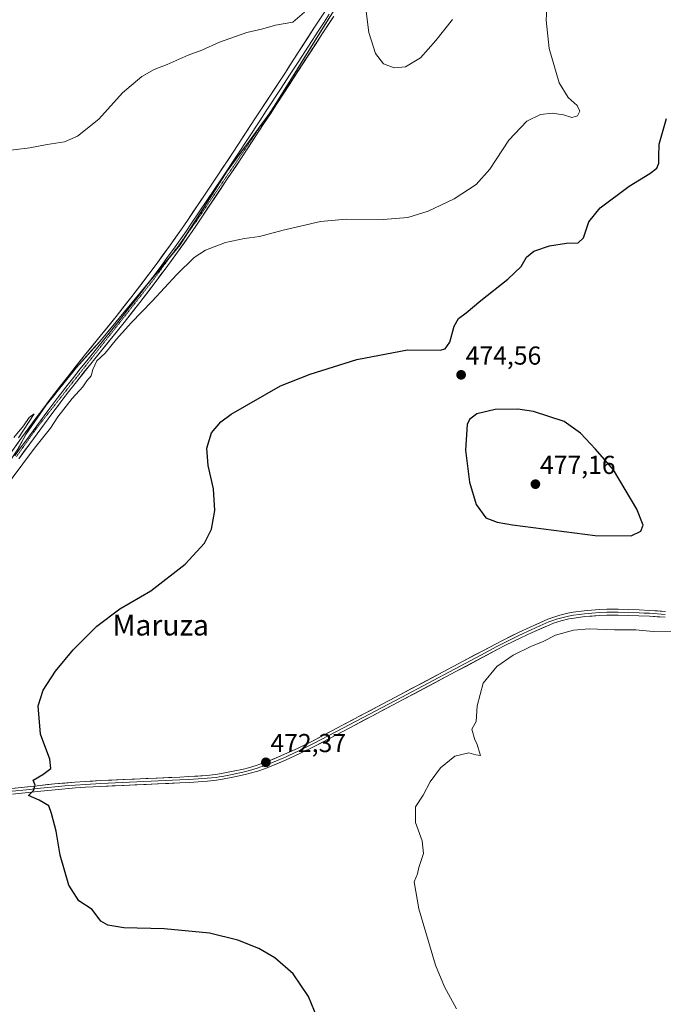
# Model space of a CAD drawing. Units: metres. Extents: x 570075 to 573533, y 4712592 to 4714941.
# Drawn here: x 571244 to 571492, y 4713858 to 4714238 of the extents above; entities that cross this region are included whole.
import ezdxf
from ezdxf.enums import TextEntityAlignment as Align

# ---------------------------------------------------------------- set-up
doc = ezdxf.new("R2010")
doc.units = ezdxf.units.M
doc.header["$MEASUREMENT"] = 0
doc.linetypes.add('TRAZOS2', pattern=[0.375, 0.25, -0.125])
for name, color, linetype, lineweight in [('Carátula', 7, 'Continuous', 5), ('Cultivos herbáceos CxS', 92, 'Continuous', 0), ('Cultivos leñosos CxS', 92, 'Continuous', 0), ('Curva de nivel maestra', 36, 'Continuous', 30), ('Curva de nivel normal', 36, 'Continuous', 0), ('Layer 0', 7, 'Continuous', 0), ('Municipio', 9, 'Continuous', 13), ('Municipio CxS', 142, 'Continuous', 0), ('Punto de cota en terreno', 7, 'Continuous', 0), ('Rótulo de punto de cota en terreno', 19, 'Continuous', 0), ('Texto cartográfico', 19, 'Continuous', 0), ('Vía pecuaria eje', 92, 'TRAZOS2', 0)]:
    doc.layers.add(name, color=color, linetype=linetype, lineweight=lineweight)
doc.styles.add('Arial', font='txt', dxfattribs={"height": 0.2})

# ---------------------------------------------------------------- blocks, each defined once
blk = doc.blocks.new('*U150')
at = {"layer": 'Cultivos herbáceos CxS', "color": 92, "linetype": 'Continuous', "lineweight": 0}
blk.add_polyline3d([(571077.9791, 4713994.4953, 493.0885), (571086.0165, 4713993.0343, 492.8195), (571099.6711, 4713990.553, 490.0876), (571118.0157, 4713983.6847, 487.5089), (571135.0795, 4713970.4092, 487.2065), (571151.3247, 4713948.9513, 485.4492), (571158.8365, 4713931.3125, 483.4907), (571171.1511, 4713931.7054, 480.4203), (571175.5495, 4713941.7295, 480.2856), (571181.5201, 4713952.1189, 480.0848), (571196.9305, 4713984.7987, 480.0249), (571209.3509, 4714012.4685, 479.8852), (571233.7327, 4714057.9181, 479.8587), (571243.6923, 4714072.9493, 479.9934), (571246.5431, 4714078.2091, 480.1972), (571254.3925, 4714089.4894, 480.1253), (571266.1031, 4714104.0179, 480.2141), (571275.0823, 4714114.0479, 479.9726), (571305.9841, 4714151.2673, 480.6046), (571324.1553, 4714179.7082, 481.1235), (571340.5949, 4714202.128, 481.9034), (571366.4939, 4714243.4809, 483.7016)], dxfattribs=at)
blk = doc.blocks.new('*U190')
at = {"layer": 'Curva de nivel normal', "color": 36, "linetype": 'Continuous', "lineweight": 0}
for points in [[(571448.11, 4714254.33, 480), (571447.16, 4714238, 480), (571448.25, 4714227.09, 480), (571452.21, 4714213.78, 480), (571455.62, 4714208.18, 480), (571459.04, 4714205.12, 480), (571460.18, 4714202.9, 480), (571459.21, 4714201.07, 480), (571457.03, 4714200.42, 480), (571453.82, 4714201.52, 480), (571449.46, 4714202.08, 480), (571444.96, 4714201.59, 480), (571439.74, 4714199.01, 480), (571432.8, 4714191.71, 480), (571425.47, 4714180.56, 480), (571420.15, 4714174.58, 480), (571411.72, 4714169.1, 480), (571401.65, 4714164.27, 480), (571393.88, 4714161.89, 480), (571384.35, 4714161.05, 480), (571370.1, 4714161.28, 480), (571360.18, 4714160.38, 480), (571345.77, 4714156.97, 480), (571336.6, 4714154.48, 480), (571330.8, 4714153.8, 480), (571323.54, 4714152.24, 480), (571315.8, 4714149.23, 480), (571311.41, 4714146.42, 480), (571304.74, 4714139.94, 480), (571295.21, 4714129.56, 480), (571287.16, 4714121.22, 480), (571281.47, 4714114.89, 480), (571277.18, 4714109.56, 480), (571273.97, 4714106.56, 480), (571272.34, 4714103.21, 480), (571271.71, 4714100.84, 480), (571270.12, 4714098.88, 480), (571268.58, 4714096.56, 480), (571264.36, 4714092.07, 480), (571258.94, 4714084.93, 480), (571256.11, 4714080.6, 480), (571249.84, 4714072.88, 480), (571236.75, 4714055.3, 480)], [(571243.71, 4714076.89, 480), (571249.7, 4714086.1, 480), (571247.82, 4714084.72, 480), (571245.59, 4714081.47, 480), (571241.88, 4714077.04, 480)]]:
    blk.add_polyline3d(points, dxfattribs=at)
blk = doc.blocks.new('*U191')
at = {"layer": 'Curva de nivel normal', "color": 36, "linetype": 'Continuous', "lineweight": 0}
blk.add_polyline3d([(571235.36, 4714187.2, 485), (571248.13, 4714188.8, 485), (571254.76, 4714190.04, 485), (571261.41, 4714191.09, 485), (571266.48, 4714193.19, 485), (571274.72, 4714199.81, 485), (571283.82, 4714209.97, 485), (571291.32, 4714216.3, 485), (571296.06, 4714218.96, 485), (571301.08, 4714220.86, 485), (571309.08, 4714224.52, 485), (571314.41, 4714226.48, 485), (571321.24, 4714229.45, 485), (571331.71, 4714233.18, 485), (571337.9, 4714234.7, 485), (571342.75, 4714236.01, 485), (571349.43, 4714237.2, 485), (571354.03, 4714241.05, 485)], dxfattribs=at)
blk = doc.blocks.new('*U201')
at = {"layer": 'Curva de nivel maestra', "color": 36, "linetype": 'Continuous', "lineweight": 30}
blk.add_polyline3d([(571361.26, 4713847.2, 475), (571355.55, 4713861.42, 475), (571349.63, 4713870.07, 475), (571342.56, 4713876.32, 475), (571336.41, 4713879.89, 475), (571328.31, 4713883.1, 475), (571317.35, 4713885.81, 475), (571299.93, 4713887.5, 475), (571284.3, 4713887.92, 475), (571278.18, 4713888.96, 475), (571275.48, 4713890.49, 475), (571272.17, 4713894.96, 475), (571266.97, 4713898.25, 475), (571263.13, 4713904.37, 475), (571259.79, 4713915.95, 475), (571258.22, 4713925.15, 475), (571256.48, 4713931.95, 475), (571255.41, 4713934.95, 475), (571251.7, 4713937.15, 475), (571247.57, 4713938.95, 475), (571249.48, 4713940.88, 475), (571250.16, 4713942.88, 475), (571249.34, 4713944.88, 475), (571253.11, 4713946.98, 475), (571256.12, 4713949.35, 475), (571255.78, 4713952.91, 475), (571252.25, 4713962.57, 475), (571251.3, 4713973.45, 475), (571253.18, 4713979.55, 475), (571258.03, 4713986.84, 475), (571264.76, 4713995.04, 475), (571273.95, 4714004.17, 475), (571282.84, 4714010.88, 475), (571294.77, 4714017.88, 475), (571307.92, 4714028.21, 475), (571315.4, 4714036.24, 475), (571318.17, 4714041.66, 475), (571319.46, 4714048.91, 475), (571318.86, 4714057.22, 475), (571316.9, 4714066.22, 475), (571316.35, 4714072.89, 475), (571318.14, 4714078.84, 475), (571321.71, 4714083.11, 475), (571325.68, 4714086.05, 475), (571344.67, 4714096.93, 475), (571356.1, 4714101.4, 475), (571374.16, 4714107.09, 475), (571393.69, 4714110.78, 475), (571406.24, 4714110.75, 475), (571408.21, 4714111.2, 475), (571410.04, 4714113.73, 475), (571411.73, 4714119.89, 475), (571413.32, 4714122.86, 475), (571416.3, 4714125.1, 475), (571421.99, 4714129.89, 475), (571432.43, 4714138.02, 475), (571437.46, 4714142.92, 475), (571439.62, 4714146.56, 475), (571442.41, 4714148.93, 475), (571448.38, 4714150.92, 475), (571455.01, 4714151.99, 475), (571459.53, 4714152.15, 475), (571461.54, 4714154.07, 475), (571463.54, 4714160.16, 475), (571467.98, 4714165.64, 475), (571479.09, 4714173.99, 475), (571487.07, 4714178.87, 475), (571489.76, 4714180.96, 475), (571490.56, 4714182.89, 475), (571490.65, 4714185.22, 475), (571490.73, 4714190.16, 475), (571493.51, 4714200.12, 475)], dxfattribs=at)
blk = doc.blocks.new('5PATER')
at = {"layer": 'Carátula', "linetype": 'Continuous', "lineweight": 5}
h = blk.add_hatch(color=250, dxfattribs=at)
edge = h.paths.add_edge_path()
edge.add_ellipse((0, 0.01), major_axis=(-1.33, -1.34), ratio=0.999422, start_angle=0, end_angle=360)

msp = doc.modelspace()

# ---------------------------------------------------------------- linework, layer by layer
at = {"layer": 'Cultivos herbáceos CxS', "color": 92, "linetype": 'Continuous', "lineweight": 0}
msp.add_polyline3d([(571366.49, 4714243.48, 483.7), (571340.59, 4714202.13, 481.9), (571324.16, 4714179.71, 481.12), (571305.98, 4714151.27, 480.6), (571275.08, 4714114.05, 479.97), (571266.1, 4714104.02, 480.21), (571254.39, 4714089.49, 480.13), (571246.54, 4714078.21, 480.2), (571243.69, 4714072.95, 479.99), (571233.73, 4714057.92, 479.86), (571209.35, 4714012.47, 479.89), (571196.93, 4713984.8, 480.02), (571181.52, 4713952.12, 480.08), (571175.55, 4713941.73, 480.29), (571171.15, 4713931.71, 480.42), (571158.84, 4713931.31, 483.49), (571151.32, 4713948.95, 485.45), (571135.08, 4713970.41, 487.21), (571118.02, 4713983.68, 487.51), (571099.67, 4713990.55, 490.09), (571086.02, 4713993.03, 492.82), (571077.98, 4713994.5, 493.09)], dxfattribs=at)
at = {"layer": 'Cultivos leñosos CxS', "color": 92, "linetype": 'Continuous', "lineweight": 0}
msp.add_polyline3d([(571366.49, 4714243.48, 483.7), (571340.59, 4714202.13, 481.9), (571324.16, 4714179.71, 481.12), (571305.98, 4714151.27, 480.6), (571275.08, 4714114.05, 479.97), (571266.1, 4714104.02, 480.21), (571254.39, 4714089.49, 480.13), (571246.54, 4714078.21, 480.2), (571243.69, 4714072.95, 479.99), (571233.73, 4714057.92, 479.86), (571209.35, 4714012.47, 479.89), (571196.93, 4713984.8, 480.02), (571181.52, 4713952.12, 480.08), (571175.55, 4713941.73, 480.29), (571171.15, 4713931.71, 480.42), (571158.84, 4713931.31, 483.49), (571151.32, 4713948.95, 485.45), (571135.08, 4713970.41, 487.21), (571118.02, 4713983.68, 487.51), (571099.67, 4713990.55, 490.09), (571086.02, 4713993.03, 492.82), (571077.98, 4713994.5, 493.09)], dxfattribs=at)
msp.add_polyline3d([(571366.49, 4714243.48, 483.7), (571340.59, 4714202.13, 481.9), (571324.16, 4714179.71, 481.12), (571305.98, 4714151.27, 480.6), (571275.08, 4714114.05, 479.97), (571266.1, 4714104.02, 480.21), (571254.39, 4714089.49, 480.13), (571246.54, 4714078.21, 480.2), (571243.69, 4714072.95, 479.99), (571233.73, 4714057.92, 479.86), (571209.35, 4714012.47, 479.89), (571196.93, 4713984.8, 480.02), (571181.52, 4713952.12, 480.08), (571175.55, 4713941.73, 480.29), (571171.15, 4713931.71, 480.42), (571158.84, 4713931.31, 483.49), (571151.32, 4713948.95, 485.45), (571135.08, 4713970.41, 487.21), (571118.02, 4713983.68, 487.51), (571099.67, 4713990.55, 490.09), (571086.02, 4713993.03, 492.82), (571077.98, 4713994.5, 493.09)], dxfattribs=at)
at = {"layer": 'Curva de nivel maestra', "color": 36, "linetype": 'Continuous', "lineweight": 30}
msp.add_polyline3d([(571479.86, 4714039.09, 475), (571483.66, 4714040.88, 475), (571484.56, 4714043.16, 475), (571482.05, 4714049.38, 475), (571473.13, 4714064.48, 475), (571466.11, 4714072.54, 475), (571460.4, 4714078.72, 475), (571454.11, 4714083.15, 475), (571442.22, 4714087.02, 475), (571436.18, 4714087.9, 475), (571427.46, 4714087.79, 475), (571420.42, 4714086.14, 475), (571417.62, 4714083.92, 475), (571416.71, 4714081.99, 475), (571416.11, 4714072.08, 475), (571417.54, 4714059.81, 475), (571420.18, 4714051.18, 475), (571423.92, 4714046.06, 475), (571428.26, 4714044.31, 475), (571434.21, 4714043.3, 475), (571466.06, 4714039.24, 475), (571479.86, 4714039.09, 475)], dxfattribs=at)
at = {"layer": 'Curva de nivel normal', "color": 36, "linetype": 'Continuous', "lineweight": 0}
for points in [[(571377.79, 4714241.27, 485), (571378.73, 4714233.2, 485), (571381.32, 4714225.13, 485), (571384.39, 4714221.2, 485), (571388.49, 4714219.63, 485)], [(571388.49, 4714219.63, 485), (571392.96, 4714219.96, 485), (571398.76, 4714223.47, 485), (571404.57, 4714230.17, 485), (571411.09, 4714238.23, 485)], [(571412.52, 4713856.64, 470), (571407.98, 4713865.17, 470), (571404.49, 4713873.44, 470), (571398.1, 4713895.15, 470), (571396.32, 4713905.65, 470), (571397.58, 4713908.7, 470), (571398.01, 4713911.13, 470), (571399.81, 4713916.6, 470), (571399.29, 4713921.42, 470), (571396.71, 4713928.5, 470), (571396.76, 4713934.55, 470), (571399.76, 4713939.09, 470), (571402.42, 4713944.15, 470), (571406.39, 4713949.53, 470), (571411.94, 4713954.12, 470), (571417.39, 4713955.32, 470), (571420.09, 4713954.56, 470), (571421.78, 4713954.28, 470), (571420.48, 4713958.94, 470), (571419.59, 4713960.38, 470), (571418.5, 4713964.49, 470), (571420.21, 4713967.48, 470), (571420.55, 4713973.55, 470), (571422.85, 4713982.25, 470), (571428.12, 4713988.72, 470), (571434.38, 4713992.99, 470), (571441.24, 4713996.43, 470), (571446.04, 4713998.34, 470), (571450.8, 4714000.78, 470), (571457.67, 4714002.64, 470), (571463.78, 4714003.16, 470), (571473.5, 4714002.84, 470), (571481.76, 4714002.84, 470), (571488.42, 4714002.22, 470), (571495.42, 4714002.35, 470)]]:
    msp.add_polyline3d(points, dxfattribs=at)
at = {"layer": 'Layer 0', "linetype": 'Continuous', "lineweight": 0}
for points in [[(571240.7, 4714071.04), (571244.91, 4714076.86), (571253.43, 4714088.39), (571257.77, 4714094.11), (571259.95, 4714096.95), (571262.96, 4714100.81), (571269.06, 4714108.45), (571281.34, 4714123.69), (571287.37, 4714131.39), (571293.91, 4714139.96), (571297.15, 4714144.28), (571301.92, 4714150.8), (571306.59, 4714157.41), (571308.87, 4714160.75), (571320.61, 4714178.26), (571326.44, 4714187.05), (571335.11, 4714200.26), (571346.59, 4714217.85), (571349.87, 4714222.88), (571357.88, 4714235.25), (571361.91, 4714241.41)], [(571363.52, 4714240.33), (571361.5, 4714237.25), (571359.49, 4714234.18), (571355.48, 4714228), (571351.49, 4714221.83), (571348.21, 4714216.8), (571344.93, 4714211.77), (571339.19, 4714202.97), (571336.73, 4714199.2), (571328.05, 4714185.97), (571322.21, 4714177.18), (571310.46, 4714159.64), (571308.17, 4714156.3), (571303.49, 4714149.67), (571301.09, 4714146.4), (571298.71, 4714143.14), (571297.09, 4714140.97), (571295.47, 4714138.81), (571288.91, 4714130.22), (571285.89, 4714126.37), (571282.88, 4714122.52), (571270.6, 4714107.28), (571267.55, 4714103.45), (571264.5, 4714099.63), (571261.49, 4714095.77), (571260.4, 4714094.36), (571259.31, 4714092.94), (571254.98, 4714087.24), (571246.48, 4714075.73), (571244.39, 4714072.84), (571242.28, 4714069.93)], [(571363.79, 4714237.22), (571361.09, 4714233.11), (571353.11, 4714220.77), (571343.27, 4714205.68), (571338.34, 4714198.13), (571329.65, 4714184.89), (571323.81, 4714176.09), (571312.04, 4714158.53), (571309.75, 4714155.18), (571305.06, 4714148.54), (571300.26, 4714141.99), (571297.02, 4714137.65), (571290.45, 4714129.04), (571284.41, 4714121.34), (571272.13, 4714106.1), (571266.03, 4714098.45), (571263.02, 4714094.59), (571260.84, 4714091.76), (571256.53, 4714086.08), (571248.05, 4714074.6), (571243.86, 4714068.82)], [(571365.31, 4714239.52), (571365.12, 4714239.24), (571363.79, 4714237.22)], [(571241.15, 4713941.63), (571252.12, 4713942.83), (571257.61, 4713943.36), (571265.48, 4713944.03), (571269.43, 4713944.31), (571275.34, 4713944.64), (571305.87, 4713946.01), (571309.35, 4713946.19), (571316.32, 4713946.65), (571319.73, 4713947.01), (571321.99, 4713947.37), (571326.5, 4713948.24), (571330.47, 4713949.13), (571332.43, 4713949.64), (571335.35, 4713950.49), (571338.23, 4713951.47), (571339.66, 4713952.02), (571344.9, 4713954.19), (571347.48, 4713955.32), (571351.32, 4713957.09), (571357, 4713959.93), (571368.32, 4713965.9), (571390.95, 4713977.86), (571415.37, 4713990.83), (571427.58, 4713997.32), (571430.52, 4713998.86), (571436.44, 4714001.8), (571440.94, 4714003.91), (571447.83, 4714006.91), (571449.32, 4714007.5), (571452.36, 4714008.46), (571455.45, 4714009.2), (571457.53, 4714009.58), (571461.74, 4714010.13), (571467.57, 4714010.61), (571470.49, 4714010.73), (571474.87, 4714010.74), (571482.99, 4714010.49), (571487.05, 4714010.3), (571493.14, 4714009.9)], [(571241.28, 4713940.53), (571246.74, 4713941.12), (571252.23, 4713941.72), (571254.97, 4713941.99), (571257.71, 4713942.26), (571261.63, 4713942.59), (571265.57, 4713942.92), (571269.51, 4713943.2), (571275.41, 4713943.53), (571305.93, 4713944.9), (571309.43, 4713945.08), (571312.92, 4713945.31), (571316.44, 4713945.54), (571318.15, 4713945.72), (571319.89, 4713945.91), (571321.02, 4713946.09), (571322.18, 4713946.27), (571326.74, 4713947.15), (571330.76, 4713948.05), (571332.74, 4713948.57), (571335.69, 4713949.43), (571337.17, 4713949.93), (571338.61, 4713950.42), (571340.05, 4713950.98), (571345.32, 4713953.16), (571346.63, 4713953.73), (571347.92, 4713954.29), (571349.86, 4713955.19), (571351.78, 4713956.08), (571357.49, 4713958.93), (571368.82, 4713964.91), (571391.48, 4713976.88), (571421.98, 4713993.08), (571428.08, 4713996.33), (571431, 4713997.86), (571436.88, 4714000.78), (571441.35, 4714002.87), (571444.75, 4714004.36), (571448.2, 4714005.86), (571448.92, 4714006.14), (571449.67, 4714006.43), (571451.14, 4714006.9), (571452.66, 4714007.38), (571454.2, 4714007.75), (571455.7, 4714008.11), (571457.75, 4714008.48), (571459.86, 4714008.76), (571461.89, 4714009.03), (571464.81, 4714009.27), (571467.66, 4714009.5), (571470.54, 4714009.62), (571474.87, 4714009.63), (571482.96, 4714009.38), (571484.99, 4714009.28), (571487, 4714009.19), (571493.07, 4714008.79)], [(571492.99, 4714007.68), (571486.95, 4714008.08), (571482.92, 4714008.26), (571474.87, 4714008.51), (571470.59, 4714008.5), (571467.74, 4714008.38), (571462.04, 4714007.92), (571457.97, 4714007.38), (571455.95, 4714007.01), (571452.95, 4714006.3), (571450.01, 4714005.36), (571448.56, 4714004.8), (571441.76, 4714001.83), (571437.32, 4713999.75), (571431.48, 4713996.85), (571428.58, 4713995.33), (571392, 4713975.9), (571369.32, 4713963.91), (571357.98, 4713957.93), (571352.24, 4713955.06), (571348.35, 4713953.26), (571345.73, 4713952.12), (571340.44, 4713949.93), (571338.98, 4713949.37), (571336.03, 4713948.36), (571333.04, 4713947.49), (571331.04, 4713946.97), (571326.98, 4713946.06), (571322.37, 4713945.17), (571320.05, 4713944.81), (571316.56, 4713944.43), (571309.51, 4713943.97), (571305.98, 4713943.79), (571275.47, 4713942.42), (571269.58, 4713942.09), (571265.65, 4713941.81), (571257.81, 4713941.15), (571252.33, 4713940.61), (571241.4, 4713939.42)]]:
    msp.add_lwpolyline(points, dxfattribs=at)
for points in [[(571242.81, 4714073.95, 480.14), (571244.91, 4714076.86, 480.11), (571247.75, 4714080.7, 479.97), (571250.59, 4714084.55, 480.17), (571253.43, 4714088.39, 480.32), (571255.6, 4714091.25, 480.16), (571257.77, 4714094.11, 480.07), (571259.95, 4714096.95, 480.24), (571262.96, 4714100.81, 480.14), (571266.01, 4714104.63, 480.21), (571269.06, 4714108.45, 480.13), (571272.13, 4714112.26, 480.08), (571275.2, 4714116.07, 480.23), (571278.27, 4714119.88, 480.26), (571281.34, 4714123.69, 480.33), (571284.36, 4714127.54, 480.33), (571287.37, 4714131.39, 480.29), (571289.55, 4714134.25, 480.38), (571291.73, 4714137.1, 480.38), (571293.91, 4714139.96, 480.47), (571295.53, 4714142.12, 480.54), (571297.15, 4714144.28, 480.54), (571299.54, 4714147.54, 480.54), (571301.92, 4714150.8, 480.48), (571304.26, 4714154.11, 480.51), (571306.59, 4714157.41, 480.62), (571308.87, 4714160.75, 480.62), (571311.22, 4714164.25, 480.65), (571313.57, 4714167.75, 480.54), (571315.91, 4714171.26, 480.74), (571318.26, 4714174.76, 480.73), (571320.61, 4714178.26, 480.83), (571322.55, 4714181.19, 480.8), (571324.5, 4714184.12, 480.94), (571326.44, 4714187.05, 480.95), (571328.61, 4714190.35, 481.15), (571330.78, 4714193.66, 481.17), (571332.94, 4714196.96, 481.04), (571335.11, 4714200.26, 481.14), (571337.41, 4714203.78, 480.85), (571339.7, 4714207.3, 481.13), (571342, 4714210.81, 481.11), (571344.29, 4714214.33, 481.32), (571346.59, 4714217.85, 481.11), (571348.23, 4714220.37, 481.32), (571349.87, 4714222.88, 481.49), (571352.54, 4714227, 481.47), (571355.21, 4714231.13, 481.82), (571357.88, 4714235.25, 481.99), (571359.9, 4714238.33, 482.27)], [(571365.12, 4714239.24, 482.82), (571363.11, 4714236.18, 482.55), (571361.09, 4714233.11, 482.02), (571358.43, 4714229, 482.12), (571355.77, 4714224.88, 481.81), (571353.11, 4714220.77, 481.72), (571350.65, 4714217, 481.55), (571348.19, 4714213.23, 481.58), (571345.73, 4714209.45, 481.32), (571343.27, 4714205.68, 481.45), (571340.81, 4714201.91, 481.37), (571338.34, 4714198.13, 481.44), (571336.17, 4714194.82, 481.23), (571334, 4714191.51, 481.29), (571331.82, 4714188.2, 481.16), (571329.65, 4714184.89, 481.21), (571327.7, 4714181.96, 481.05), (571325.76, 4714179.02, 480.89), (571323.81, 4714176.09, 480.95), (571321.46, 4714172.58, 480.85), (571319.1, 4714169.07, 480.83), (571316.75, 4714165.55, 480.73), (571314.39, 4714162.04, 480.66), (571312.04, 4714158.53, 480.65), (571309.75, 4714155.18, 480.66), (571307.41, 4714151.86, 480.64), (571305.06, 4714148.54, 480.66), (571302.66, 4714145.27, 480.57), (571300.26, 4714141.99, 480.52), (571298.64, 4714139.82, 480.47), (571297.02, 4714137.65, 480.45), (571294.83, 4714134.78, 480.34), (571292.64, 4714131.91, 480.3), (571290.45, 4714129.04, 480.31), (571287.43, 4714125.19, 480.16), (571284.41, 4714121.34, 480.07), (571281.34, 4714117.53, 480.11), (571278.27, 4714113.72, 480.03), (571275.2, 4714109.91, 480.07), (571272.13, 4714106.1, 480.16), (571269.08, 4714102.28, 480.2), (571266.03, 4714098.45, 480.2), (571263.02, 4714094.59, 480.13), (571260.84, 4714091.76, 480.04), (571258.69, 4714088.92, 480.02), (571256.53, 4714086.08, 480.22), (571253.7, 4714082.25, 480.11), (571250.88, 4714078.43, 480.16), (571248.05, 4714074.6, 479.98), (571245.96, 4714071.71, 480.12), (571243.86, 4714068.82, 480.07)], [(571241.15, 4713941.63, 475.17), (571244.81, 4713942.03, 475.15), (571248.46, 4713942.43, 475.01), (571252.12, 4713942.83, 474.78), (571254.87, 4713943.1, 474.73), (571257.61, 4713943.36, 474.68), (571261.55, 4713943.7, 474.51), (571265.48, 4713944.03, 474.35), (571269.43, 4713944.31, 474.21), (571272.39, 4713944.48, 474.1), (571275.34, 4713944.64, 474), (571279.7, 4713944.84, 473.84), (571284.06, 4713945.03, 473.65), (571288.42, 4713945.23, 473.46), (571292.79, 4713945.42, 473.31), (571297.15, 4713945.62, 473.22), (571301.51, 4713945.81, 473.09), (571305.87, 4713946.01, 472.95), (571309.35, 4713946.19, 472.86), (571312.84, 4713946.42, 472.75), (571316.32, 4713946.65, 472.58), (571319.73, 4713947.01, 472.57), (571321.99, 4713947.37, 472.56), (571326.5, 4713948.24, 472.46), (571330.47, 4713949.13, 472.48), (571332.43, 4713949.64, 472.43), (571335.35, 4713950.49, 472.25), (571338.23, 4713951.47, 472.12), (571339.66, 4713952.02, 472.11), (571342.28, 4713953.11, 472.17), (571344.9, 4713954.19, 472.11), (571347.48, 4713955.32, 471.97), (571351.32, 4713957.09, 471.85), (571354.16, 4713958.51, 471.91), (571357, 4713959.93, 471.8), (571360.77, 4713961.92, 471.64), (571364.55, 4713963.91, 471.67), (571368.32, 4713965.9, 471.5), (571372.09, 4713967.89, 471.51), (571375.86, 4713969.89, 471.45), (571379.64, 4713971.88, 471.3), (571383.41, 4713973.87, 471.36), (571387.18, 4713975.87, 471.2), (571390.95, 4713977.86, 471.26), (571395.02, 4713980.02, 471.23), (571399.09, 4713982.18, 471.12), (571403.16, 4713984.35, 471.15), (571407.23, 4713986.51, 471.03), (571411.3, 4713988.67, 471.11), (571415.37, 4713990.83, 471.06), (571419.44, 4713992.99, 471.07), (571423.51, 4713995.16, 471.03), (571427.58, 4713997.32, 470.99), (571430.52, 4713998.86, 471.04), (571433.48, 4714000.33, 470.95), (571436.44, 4714001.8, 470.98), (571440.94, 4714003.91, 471.02), (571444.39, 4714005.41, 470.98), (571447.83, 4714006.91, 470.99), (571449.32, 4714007.5, 470.98), (571452.36, 4714008.46, 471.01), (571455.45, 4714009.2, 471.02), (571457.53, 4714009.58, 471.02), (571461.74, 4714010.13, 471.03), (571464.66, 4714010.37, 471.03), (571467.57, 4714010.61, 471), (571470.49, 4714010.73, 470.91), (571474.87, 4714010.74, 470.9), (571478.93, 4714010.62, 470.93), (571482.99, 4714010.49, 470.94), (571487.05, 4714010.3, 470.95), (571490.1, 4714010.1, 471.01), (571493.14, 4714009.9, 471.07)], [(571492.99, 4714007.68, 470.86), (571489.97, 4714007.88, 470.9), (571486.95, 4714008.08, 470.94), (571482.92, 4714008.26, 470.92), (571478.9, 4714008.39, 470.91), (571474.87, 4714008.51, 470.89), (571470.59, 4714008.5, 470.87), (571467.74, 4714008.38, 470.9), (571464.89, 4714008.15, 470.87), (571462.04, 4714007.92, 470.82), (571457.97, 4714007.38, 470.75), (571455.95, 4714007.01, 470.72), (571452.95, 4714006.3, 470.75), (571450.01, 4714005.36, 470.83), (571448.56, 4714004.8, 470.87), (571445.16, 4714003.32, 470.94), (571441.76, 4714001.83, 470.8), (571437.32, 4713999.75, 470.84), (571434.4, 4713998.3, 470.9), (571431.48, 4713996.85, 470.76), (571428.58, 4713995.33, 470.78), (571424.52, 4713993.17, 470.97), (571420.45, 4713991.01, 471.04), (571416.39, 4713988.85, 471.06), (571412.32, 4713986.69, 471.04), (571408.26, 4713984.54, 471.02), (571404.19, 4713982.38, 471.09), (571400.13, 4713980.22, 471.15), (571396.06, 4713978.06, 471.32), (571392, 4713975.9, 471.15), (571388.22, 4713973.9, 471.18), (571384.44, 4713971.9, 471.31), (571380.66, 4713969.91, 471.15), (571376.88, 4713967.91, 471.43), (571373.1, 4713965.91, 471.41), (571369.32, 4713963.91, 471.47), (571365.54, 4713961.92, 471.66), (571361.76, 4713959.92, 471.55), (571357.98, 4713957.93, 471.77), (571355.11, 4713956.5, 471.82), (571352.24, 4713955.06, 471.77), (571348.35, 4713953.26, 471.97), (571345.73, 4713952.12, 472.09), (571343.09, 4713951.03, 472.04), (571340.44, 4713949.93, 472.01), (571338.98, 4713949.37, 472.08), (571336.03, 4713948.36, 472.3), (571333.04, 4713947.49, 472.37), (571331.04, 4713946.97, 472.37), (571326.98, 4713946.06, 472.35), (571322.37, 4713945.17, 472.51), (571320.05, 4713944.81, 472.56), (571316.56, 4713944.43, 472.61), (571313.04, 4713944.2, 472.77), (571309.51, 4713943.97, 472.87), (571305.98, 4713943.79, 472.95), (571301.62, 4713943.59, 473.1), (571297.26, 4713943.4, 473.24), (571292.9, 4713943.2, 473.32), (571288.55, 4713943.01, 473.49), (571284.19, 4713942.81, 473.68), (571279.83, 4713942.62, 473.84), (571275.47, 4713942.42, 473.98), (571272.53, 4713942.26, 474.09), (571269.58, 4713942.09, 474.2), (571265.65, 4713941.81, 474.35), (571261.73, 4713941.48, 474.52), (571257.81, 4713941.15, 474.54), (571255.07, 4713940.88, 474.6), (571252.33, 4713940.61, 474.74), (571248.69, 4713940.21, 475), (571245.04, 4713939.82, 475.14), (571241.4, 4713939.42, 475.1)]]:
    msp.add_polyline3d(points, dxfattribs=at)
at = {"layer": 'Municipio', "color": 9, "linetype": 'Continuous', "lineweight": 13}
msp.add_polyline3d([(571363.8, 4714239.26, 482.55), (571361.22, 4714235.13, 482.03), (571358.64, 4714231.01, 481.98), (571356.05, 4714226.88, 481.82), (571353.47, 4714222.76, 481.69), (571350.88, 4714218.63, 481.46), (571348.3, 4714214.51, 481.51), (571345.72, 4714210.38, 481.32), (571343.13, 4714206.26, 481.4), (571340.55, 4714202.13, 481.31), (571337.81, 4714198.39, 481.36), (571335.07, 4714194.65, 481.19), (571332.33, 4714190.91, 481.16), (571329.59, 4714187.18, 481.09), (571326.85, 4714183.44, 480.99), (571324.11, 4714179.7, 480.87), (571321.51, 4714175.64, 480.86), (571318.92, 4714171.58, 480.79), (571316.32, 4714167.52, 480.73), (571313.73, 4714163.45, 480.7), (571311.13, 4714159.39, 480.67), (571308.54, 4714155.33, 480.65), (571305.94, 4714151.27, 480.64), (571302.85, 4714147.55, 480.61), (571299.76, 4714143.83, 480.59), (571296.67, 4714140.1, 480.53), (571293.58, 4714136.38, 480.39), (571290.49, 4714132.66, 480.38), (571287.4, 4714128.94, 480.35), (571284.31, 4714125.22, 480.28), (571281.22, 4714121.49, 480.29), (571278.13, 4714117.77, 480.23), (571275.04, 4714114.05, 480.19), (571272.05, 4714110.71, 480.13), (571269.06, 4714107.36, 480.17), (571266.07, 4714104.02, 480.24), (571263.14, 4714100.38, 480.15), (571260.21, 4714096.75, 480.23), (571257.29, 4714093.12, 480.01), (571254.36, 4714089.48, 480.29), (571251.74, 4714085.72, 480.26), (571249.13, 4714081.96, 480.02), (571246.51, 4714078.2, 480.04), (571245.08, 4714075.57, 480.15), (571243.65, 4714072.95, 480.16)], dxfattribs=at)
msp.add_polyline3d([(571363.8, 4714239.26, 482.55), (571361.22, 4714235.13, 482.03), (571358.64, 4714231.01, 481.98), (571356.05, 4714226.88, 481.82), (571353.47, 4714222.76, 481.69), (571350.88, 4714218.63, 481.46), (571348.3, 4714214.51, 481.51), (571345.72, 4714210.38, 481.32), (571343.13, 4714206.26, 481.4), (571340.55, 4714202.13, 481.31), (571337.81, 4714198.39, 481.36), (571335.07, 4714194.65, 481.19), (571332.33, 4714190.91, 481.16), (571329.59, 4714187.18, 481.09), (571326.85, 4714183.44, 480.99), (571324.11, 4714179.7, 480.87), (571321.51, 4714175.64, 480.86), (571318.92, 4714171.58, 480.79), (571316.32, 4714167.52, 480.73), (571313.73, 4714163.45, 480.7), (571311.13, 4714159.39, 480.67), (571308.54, 4714155.33, 480.65), (571305.94, 4714151.27, 480.64), (571302.85, 4714147.55, 480.61), (571299.76, 4714143.83, 480.59), (571296.67, 4714140.1, 480.53), (571293.58, 4714136.38, 480.39), (571290.49, 4714132.66, 480.38), (571287.4, 4714128.94, 480.35), (571284.31, 4714125.22, 480.28), (571281.22, 4714121.49, 480.29), (571278.13, 4714117.77, 480.23), (571275.04, 4714114.05, 480.19), (571272.05, 4714110.71, 480.13), (571269.06, 4714107.36, 480.17), (571266.07, 4714104.02, 480.24), (571263.14, 4714100.38, 480.15), (571260.21, 4714096.75, 480.23), (571257.29, 4714093.12, 480.01), (571254.36, 4714089.48, 480.29), (571251.74, 4714085.72, 480.26), (571249.13, 4714081.96, 480.02), (571246.51, 4714078.2, 480.04), (571245.08, 4714075.57, 480.15), (571243.65, 4714072.95, 480.16)], dxfattribs=at)
at = {"layer": 'Municipio CxS', "color": 142, "linetype": 'Continuous', "lineweight": 0}
for points in [[(571243.65, 4714072.95, 480.16), (571245.08, 4714075.57, 480.15), (571246.51, 4714078.2, 480.04), (571249.13, 4714081.96, 480.02), (571251.74, 4714085.72, 480.26), (571254.36, 4714089.48, 480.29), (571257.29, 4714093.12, 480.01), (571260.21, 4714096.75, 480.23), (571263.14, 4714100.38, 480.15), (571266.07, 4714104.02, 480.24), (571269.06, 4714107.36, 480.17), (571272.05, 4714110.71, 480.13), (571275.04, 4714114.05, 480.19), (571278.13, 4714117.77, 480.23), (571281.22, 4714121.49, 480.29), (571284.31, 4714125.22, 480.28), (571287.4, 4714128.94, 480.35), (571290.49, 4714132.66, 480.38), (571293.58, 4714136.38, 480.39), (571296.67, 4714140.1, 480.53), (571299.76, 4714143.83, 480.59), (571302.85, 4714147.55, 480.61), (571305.94, 4714151.27, 480.64), (571308.54, 4714155.33, 480.65), (571311.13, 4714159.39, 480.67), (571313.73, 4714163.45, 480.7), (571316.32, 4714167.52, 480.73), (571318.92, 4714171.58, 480.79), (571321.51, 4714175.64, 480.86), (571324.11, 4714179.7, 480.87), (571326.85, 4714183.44, 480.99), (571329.59, 4714187.18, 481.09), (571332.33, 4714190.91, 481.16), (571335.07, 4714194.65, 481.19), (571337.81, 4714198.39, 481.36), (571340.55, 4714202.13, 481.31), (571343.13, 4714206.26, 481.4), (571345.72, 4714210.38, 481.32), (571348.3, 4714214.51, 481.51), (571350.88, 4714218.63, 481.46), (571353.47, 4714222.76, 481.69), (571356.05, 4714226.88, 481.82), (571358.64, 4714231.01, 481.98), (571361.22, 4714235.13, 482.03), (571363.8, 4714239.26, 482.55)], [(571363.8, 4714239.26, 482.55), (571361.22, 4714235.13, 482.03), (571358.64, 4714231.01, 481.98), (571356.05, 4714226.88, 481.82), (571353.47, 4714222.76, 481.69), (571350.88, 4714218.63, 481.46), (571348.3, 4714214.51, 481.51), (571345.72, 4714210.38, 481.32), (571343.13, 4714206.26, 481.4), (571340.55, 4714202.13, 481.31), (571337.81, 4714198.39, 481.36), (571335.07, 4714194.65, 481.19), (571332.33, 4714190.91, 481.16), (571329.59, 4714187.18, 481.09), (571326.85, 4714183.44, 480.99), (571324.11, 4714179.7, 480.87), (571321.51, 4714175.64, 480.86), (571318.92, 4714171.58, 480.79), (571316.32, 4714167.52, 480.73), (571313.73, 4714163.45, 480.7), (571311.13, 4714159.39, 480.67), (571308.54, 4714155.33, 480.65), (571305.94, 4714151.27, 480.64), (571302.85, 4714147.55, 480.61), (571299.76, 4714143.83, 480.59), (571296.67, 4714140.1, 480.53), (571293.58, 4714136.38, 480.39), (571290.49, 4714132.66, 480.38), (571287.4, 4714128.94, 480.35), (571284.31, 4714125.22, 480.28), (571281.22, 4714121.49, 480.29), (571278.13, 4714117.77, 480.23), (571275.04, 4714114.05, 480.19), (571272.05, 4714110.71, 480.13), (571269.06, 4714107.36, 480.17), (571266.07, 4714104.02, 480.24), (571263.14, 4714100.38, 480.15), (571260.21, 4714096.75, 480.23), (571257.29, 4714093.12, 480.01), (571254.36, 4714089.48, 480.29), (571251.74, 4714085.72, 480.26), (571249.13, 4714081.96, 480.02), (571246.51, 4714078.2, 480.04), (571245.08, 4714075.57, 480.15), (571243.65, 4714072.95, 480.16)]]:
    msp.add_polyline3d(points, dxfattribs=at)
at = {"layer": 'Vía pecuaria eje', "color": 92, "linetype": 'TRAZOS2', "lineweight": 0}
for points in [[(571363.79, 4714237.22, 482.59), (571362.31, 4714234.97, 482.32), (571359.59, 4714230.85, 482.11), (571356.87, 4714226.74, 481.94), (571354.15, 4714222.62, 481.76), (571351.43, 4714218.5, 481.51), (571348.71, 4714214.38, 481.56), (571345.96, 4714210.32, 481.33), (571343.22, 4714206.25, 481.41), (571340.47, 4714202.18, 481.3), (571337.68, 4714198.04, 481.35), (571334.88, 4714193.9, 481.2), (571332.09, 4714189.76, 481.16), (571329.29, 4714185.61, 481.15), (571326.49, 4714181.47, 480.93), (571323.7, 4714177.33, 480.91), (571320.9, 4714173.19, 480.83), (571318.11, 4714169.05, 480.8), (571315.31, 4714164.9, 480.69), (571312.51, 4714160.76, 480.67), (571310.54, 4714158.07, 480.66), (571308.57, 4714155.37, 480.65), (571305.62, 4714151.35, 480.62), (571302.67, 4714147.33, 480.61), (571300.35, 4714144.16, 480.59), (571298.03, 4714140.99, 480.52), (571295.71, 4714137.83, 480.47), (571292.69, 4714134, 480.39), (571289.68, 4714130.16, 480.33), (571286.66, 4714126.33, 480.28), (571283.65, 4714122.5, 480.2), (571280.63, 4714118.66, 480.24), (571277.61, 4714114.83, 480.15), (571274.6, 4714111, 480.1), (571271.58, 4714107.16, 480.24), (571268.57, 4714103.33, 480.27), (571265.55, 4714099.5, 480.2), (571262.53, 4714095.66, 480.16), (571259.52, 4714091.83, 480.05), (571256.5, 4714088, 480.25), (571253.49, 4714084.17, 480.2), (571250.47, 4714080.33, 480.13), (571247.97, 4714076.78, 480.04), (571245.46, 4714073.23, 480.2), (571242.96, 4714069.67, 480.13)], [(571365.31, 4714239.52, 482.82), (571365.03, 4714239.09, 482.82), (571363.79, 4714237.22, 482.59)]]:
    msp.add_polyline3d(points, dxfattribs=at)

# ---------------------------------------------------------------- block references
at = {"layer": 'Cultivos herbáceos CxS', "color": 92, "linetype": 'Continuous', "lineweight": 0}
msp.add_blockref('*U150', (0, 0), dxfattribs=at)
at = {"layer": 'Curva de nivel maestra', "color": 36, "linetype": 'Continuous', "lineweight": 30}
msp.add_blockref('*U201', (0, 0), dxfattribs=at)
at = {"layer": 'Curva de nivel normal', "color": 36, "linetype": 'Continuous', "lineweight": 0}
for name in ['*U190', '*U191']:
    msp.add_blockref(name, (0, 0), dxfattribs=at)
at = {"layer": 'Punto de cota en terreno', "linetype": 'Continuous', "lineweight": 0}
for p in [(571414.35, 4714101.17, 474.56), (571443, 4714059, 477.16), (571339.09, 4713951.7, 472.37)]:
    msp.add_blockref('5PATER', p, dxfattribs=at)

# ---------------------------------------------------------------- texts
at = {"layer": 'Rótulo de punto de cota en terreno', "color": 19, "linetype": 'Continuous', "lineweight": 0, "style": 'Arial'}
for s, p in [('474,56', (571416.11, 4714102.93)), ('477,16', (571444.76, 4714060.76)), ('472,37', (571340.85, 4713953.46))]:
    msp.add_text(s, height=7, dxfattribs=at).set_placement(p, align=Align.BOTTOM_LEFT)
at = {"layer": 'Texto cartográfico', "color": 19, "linetype": 'Continuous', "lineweight": 0, "style": 'Arial'}
msp.add_text('Maruza', height=8, dxfattribs=at).set_placement((571298.55, 4714004.63), align=Align.MIDDLE_CENTER)

doc.saveas('drawing.dxf')
